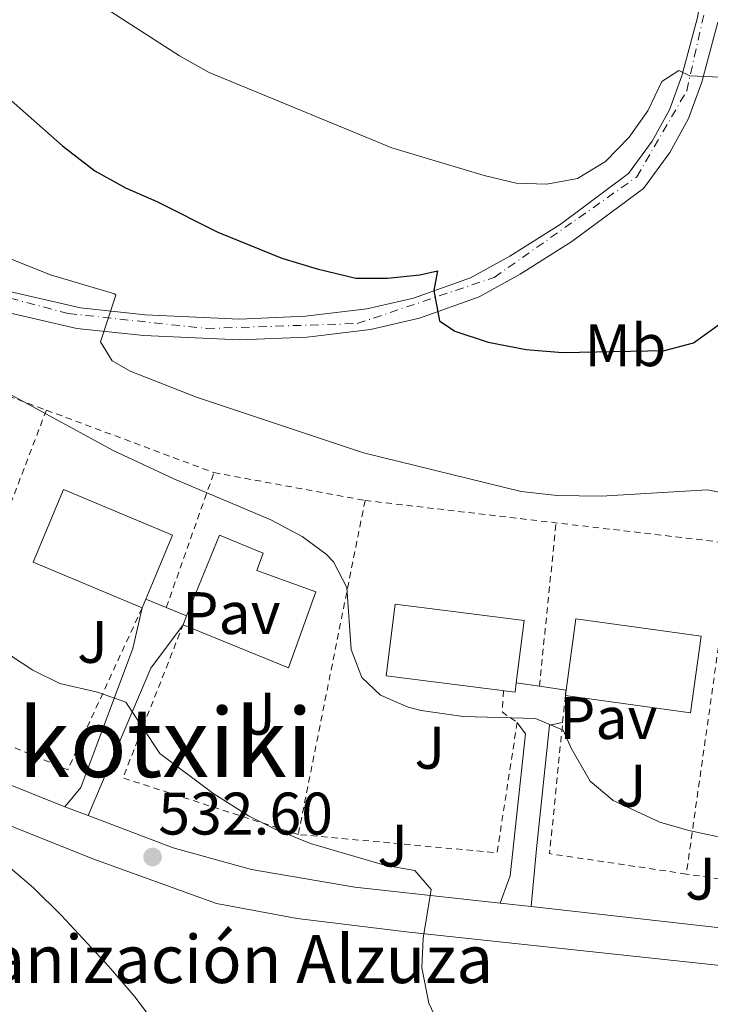
# Model space of a CAD drawing. Units: metres. Extents: x 614041 to 617491, y 4743257 to 4745627.
# Drawn here: x 617160 to 617276, y 4743555 to 4743720 of the extents above; entities that cross this region are included whole.
import ezdxf
from ezdxf.enums import TextEntityAlignment as Align

# ---------------------------------------------------------------- set-up
doc = ezdxf.new("R2010")
doc.units = ezdxf.units.M
doc.header["$MEASUREMENT"] = 0
doc.linetypes.add('DGN Style 2', pattern=[1.7399219301090239, 1.043953158065414, -0.6959687720436097])
doc.linetypes.add('DGN Style 4', pattern=[2.7856150101045474, 1.391937544087219, -0.6959687720436097, 0.001739921930109024, -0.6959687720436097])
for name, color, linetype, lineweight in [('Carretera', 9, 'Continuous', 0), ('caserío', 7, 'Continuous', 0), ('Cota de punto acotado terreno', 7, 'Continuous', 0), ('Curva de nivel directora', 30, 'Continuous', 30), ('Curva de nivel intermedia', 30, 'Continuous', 0), ('Edificio', 1, 'Continuous', 13), ('Eje de carretera', 7, 'DGN Style 4', 0), ('Etiqueta de uso rústico', 92, 'Continuous', 0), ('Línea  de muro-pared o tapia', 1, 'Continuous', 13), ('Línea blanca (vial)', 7, 'Continuous', 13), ('Línea de asfalto', 7, 'Continuous', 13), ('Línea de pavimento', 1, 'Continuous', 0), ('Pavimento', 7, 'Continuous', 0), ('Punto acotado terreno (símbolo)', 7, 'Continuous', 0), ('Texto de Área (paraje) menor', 7, 'Continuous', 0), ('Valla', 7, 'DGN Style 2', 0), ('Zona ajardinada', 92, 'Continuous', 0)]:
    doc.layers.add(name, color=color, linetype=linetype, lineweight=lineweight)
doc.styles.add('Style-Arial', font='arial.ttf')

# ---------------------------------------------------------------- blocks, each defined once
blk = doc.blocks.new('5PATER')
at = {"layer": 'Punto acotado terreno (símbolo)', "linetype": 'Continuous', "lineweight": 0}
h = blk.add_hatch(color=51, dxfattribs=at)
edge = h.paths.add_edge_path()
edge.add_ellipse((0, 0), major_axis=(-0.1095731443231308, -0.1110710700762829), ratio=0.9994222409660317, start_angle=0, end_angle=360)

msp = doc.modelspace()

# ---------------------------------------------------------------- linework, layer by layer
at = {"layer": 'Carretera', "color": 9, "linetype": 'Continuous', "lineweight": 0}
for points in [[(617157.289999999, 4743674.540000001, 543.5899999999965), (617170.3600000005, 4743671.53, 544.1199999999953), (617181.2099999998, 4743670.359999998, 546), (617196.9500000001, 4743669.65, 547.7599999999948), (617207.9400000004, 4743670.119999999, 548.4799999999959), (617218.1900000009, 4743671.36, 549.0599999999977), (617226.010000002, 4743673.119999999, 549.5), (617235.5100000014, 4743676.550000001, 551.5500000000029), (617242.0599999982, 4743680.130000001, 552.6199999999953), (617250.449999999, 4743685.439999999, 553.75), (617261.890000001, 4743693.929999999, 554.2700000000041), (617265.8400000005, 4743699.32, 554.3699999999953), (617268.7300000006, 4743704.57, 554.4900000000052), (617270.7899999992, 4743710.259999999, 554.8899999999994), (617273.4299999991, 4743719.970000001, 557.2899999999936)], [(617276.8199999997, 4743719.210000001, 556.6999999999971), (617274.1000000017, 4743709.210000001, 554.820000000007), (617271.8999999978, 4743703.130000001, 553.8800000000047), (617268.780000002, 4743697.449999999, 553.7400000000052), (617264.3799999988, 4743691.45, 553.6499999999943), (617252.4200000028, 4743682.569999999, 553.179999999993), (617243.8199999996, 4743677.130000002, 552.1699999999983), (617236.9400000018, 4743673.369999999, 551.2100000000064), (617226.9799999996, 4743669.769999999, 549.4199999999983), (617218.780000001, 4743667.929999999, 548.4499999999971), (617208.2199999997, 4743666.65, 547.8800000000047), (617196.9400000012, 4743666.17, 547.1300000000047), (617180.9400000017, 4743666.890000001, 545.779999999999), (617169.7800000014, 4743668.09, 544.2299999999959), (617156.2600000007, 4743671.210000001, 542.6600000000036)]]:
    msp.add_polyline3d(points, dxfattribs=at)
at = {"layer": 'Curva de nivel directora', "color": 30, "linetype": 'Continuous', "lineweight": 30, "flags": 128}
for points, elevation in [([(617136.5300000004, 4743726.95), (617148.7900000003, 4743714.9), (617167.3600000002, 4743698.580000001), (617172.7899999995, 4743694.390000002), (617177.9100000003, 4743691.560000001), (617183.1399999984, 4743689.289999999), (617193.3299999986, 4743684.170000001), (617204.0099999983, 4743679.83), (617209.889999999, 4743678.03), (617216.3399999997, 4743676.49), (617221.6199999992, 4743676.49), (617227.0599999996, 4743677.050000002), (617229.980000001, 4743677.690000001), (617229.3799999999, 4743674.410000003), (617230.3399999987, 4743669.369999999), (617232.86, 4743667.61), (617238.459999999, 4743665.770000001), (617244.7800000003, 4743664.57)], 550.0000000000001), ([(617244.7800000003, 4743664.57), (617250.86, 4743664.09), (617267.9000000008, 4743664.410000003), (617272.7299999989, 4743665.680000002), (617277.4599999986, 4743669.050000002)], 550.0000000000003)]:
    msp.add_lwpolyline(points, dxfattribs=dict(at, elevation=elevation))
at = {"layer": 'Curva de nivel intermedia', "color": 30, "linetype": 'Continuous', "lineweight": 0, "flags": 128}
for points, elevation in [([(617166.5900000012, 4743726.730000001), (617186.9400000004, 4743713.609999998), (617191.86, 4743710.81), (617222.3400000011, 4743698.25), (617237.7800000019, 4743693.609999999), (617243.1399999995, 4743692.329999999), (617248.2600000004, 4743692.17), (617253.3400000009, 4743693.130000002), (617258.0199999991, 4743695.930000001), (617262.0200000001, 4743700.009999999), (617265.1000000002, 4743704.41), (617267.4600000005, 4743709.29), (617270.3000000014, 4743711.130000002), (617272.1400000011, 4743710.249999999), (617277.2199999993, 4743710.01)], 555.0000000000001), ([(617102.8700000008, 4743723.21), (617106.1100000017, 4743719.050000001), (617109.6700000003, 4743715.539999999), (617114.030000001, 4743711.989999999), (617123.020000001, 4743705.529999998), (617127.7000000014, 4743701.289999997), (617149.2599999997, 4743684.649999999), (617153.54, 4743682.060000001), (617159.6199999999, 4743679.289999999), (617165.3799999999, 4743677.05), (617176.0500000005, 4743673.84), (617176.2600000007, 4743673.609999999), (617173.7000000014, 4743665.849999999), (617175.6600000017, 4743662.65), (617178.6600000013, 4743660.970000001), (617189.7600000012, 4743656.59)], 545), ([(617142.3000000016, 4743665.930000001), (617175.8200000003, 4743647.689999998), (617185.9600000014, 4743642.960000001), (617202.1500000008, 4743636.140000002), (617207.4200000013, 4743633.369999999), (617211.3999999999, 4743630.399999999), (617212.6200000005, 4743629.13), (617214.86, 4743624.810000001), (617215.5799999997, 4743614.489999999), (617217.3600000012, 4743609.84), (617220.4600000014, 4743606.890000001), (617225.0800000015, 4743604.890000001), (617227.2600000009, 4743604.33), (617234.2999999993, 4743603.289999999), (617246.3400000003, 4743602.970000001), (617250.9600000004, 4743601.039999997), (617252.3000000016, 4743598.009999999), (617255.4599999998, 4743592.49), (617259.3100000012, 4743589.300000001), (617267.140000001, 4743585.689999999), (617271.940000002, 4743584.27), (617279.2199999999, 4743582.73)], 540.0000000000001), ([(617189.7600000012, 4743656.59), (617217.6600000008, 4743647.289999999), (617243.9800000022, 4743640.84), (617250.0000000015, 4743640.189999999), (617257.2999999993, 4743640.089999998), (617275.1000000003, 4743641.13), (617280.5800000011, 4743640.01)], 545), ([(617146.1700000007, 4743621.659999999), (617162.4200000004, 4743611.050000001), (617166.9100000008, 4743608.839999998), (617173.2200000008, 4743607.37), (617177.9600000017, 4743605.699999998), (617183.6200000012, 4743597.130000001), (617192.4800000014, 4743590.519999999), (617198.4200000003, 4743586.730000001), (617202.8900000006, 4743584.49), (617208.7800000003, 4743582.09), (617221.140000001, 4743578.489999999), (617226.2200000014, 4743577.609999998), (617228.9400000017, 4743574.41), (617227.5800000004, 4743566.33), (617227.3600000015, 4743561.329999999)], 535), ([(617094.9900000017, 4743598.730000001), (617118.6199999999, 4743595.13), (617123.5400000017, 4743593.689999999), (617129.3399999997, 4743591.289999997), (617146.610000001, 4743586.830000001), (617148.54, 4743585.930000001), (617152.6700000007, 4743583.109999999), (617162.6200000016, 4743574.649999999), (617167.1800000013, 4743570.17), (617175.1000000006, 4743561.59), (617179.5199999996, 4743556.430000001), (617183.0800000002, 4743551.67)], 530.0000000000002), ([(617227.3600000015, 4743561.329999999), (617228.5400000016, 4743555.449999999), (617230.7000000008, 4743550.810000001)], 535)]:
    msp.add_lwpolyline(points, dxfattribs=dict(at, elevation=elevation))
at = {"layer": 'Edificio', "color": 51, "linetype": 'Continuous', "lineweight": 13, "elevation": 541.570000000007, "flags": 128}
msp.add_lwpolyline([(617181.2699999996, 4743622.9), (617180.6600000003, 4743621.449999999)], dxfattribs=at)
at = {"layer": 'Edificio', "color": 1, "linetype": 'Continuous', "lineweight": 13, "extrusion": (0.0003120611524467041, 0.00246895441136699, 0.9999969034361816), "elevation": 12449.38751035147, "flags": 128}
msp.add_lwpolyline([(617242.9398654919, 4743592.660889341), (617242.7398655025, 4743591.090894281), (617221.2198665498, 4743593.810902572), (617222.729875838, 4743605.770939025), (617244.2498747907, 4743603.050930734), (617242.9398654919, 4743592.660889341)], close=True, dxfattribs=at)
at = {"layer": 'Edificio', "color": 51, "linetype": 'Continuous', "lineweight": 13, "extrusion": (0.0003120611524467041, 0.00246895441136699, 0.9999969034361816), "elevation": 12449.38751035147, "flags": 128}
msp.add_lwpolyline([(617242.9398654919, 4743592.660889341), (617242.7398655025, 4743591.090894281), (617221.2198665498, 4743593.810902572), (617222.729875838, 4743605.770939025), (617244.2498747907, 4743603.050930734), (617242.9398654919, 4743592.660889341)], dxfattribs=at)
at = {"layer": 'Edificio', "color": 51, "linetype": 'Continuous', "lineweight": 13, "extrusion": (0.01409909554768943, 0.03512825497577864, 0.9992833538126681), "elevation": 175878.8814689749, "flags": 128}
msp.add_lwpolyline([(1194122.753864668, -4628820.131399737), (1194122.753864668, -4628821.716518031)], dxfattribs=at)
at = {"layer": 'Edificio', "color": 51, "linetype": 'Continuous', "lineweight": 13, "extrusion": (-0.009488671149834897, -0.08489862823148729, 0.9963444123616202), "elevation": -408041.2672867911, "flags": 128}
msp.add_lwpolyline([(86544.61688975897, 4765376.945518003), (86544.61688975897, 4765376.997023827)], dxfattribs=at)
at = {"layer": 'Edificio', "color": 51, "linetype": 'Continuous', "lineweight": 13, "extrusion": (-0.00303519731134243, -0.02225274635273073, 0.9997477696184386), "elevation": -106886.0663742009, "flags": 128}
msp.add_lwpolyline([(-29487.12734075228, 4782312.353992223), (-29487.12734075228, 4782313.19108104)], dxfattribs=at)
at = {"layer": 'Edificio', "color": 1, "linetype": 'Continuous', "lineweight": 13}
for points in [[(617181.2699999996, 4743622.9, 541.570000000007), (617180.6600000003, 4743621.449999999, 541.570000000007), (617162.4600000001, 4743629.050000001, 541.5399999999936), (617167.5199999996, 4743641.17, 541.5399999999936), (617185.7199999997, 4743633.560000001, 541.5399999999936)], [(617209.7000000002, 4743624.100000001, 542.6199999999953), (617205.0999999996, 4743611.449999999, 542.5899999999965), (617187.5199999996, 4743618.619999999, 542.4400000000023), (617188.1100000005, 4743620.09, 542.3800000000047), (617193.5999999996, 4743633.550000001, 541.8099999999977), (617200.9000000004, 4743630.58, 541.8699999999953), (617199.8399999999, 4743627.680000001, 542.2599999999948)], [(617274.0300000003, 4743616.74, 546.070000000007), (617272.2599999999, 4743603.930000001, 545.8300000000017), (617251.3399999999, 4743606.810000001, 545.8300000000017), (617251.4600000001, 4743607.689999999, 545.8500000000058), (617253.1100000005, 4743619.630000001, 546.070000000007)]]:
    msp.add_polyline3d(points, close=True, dxfattribs=at)
at = {"layer": 'Edificio', "color": 51, "linetype": 'Continuous', "lineweight": 13}
for points in [[(617180.6600000003, 4743621.449999999, 541.570000000007), (617162.4600000001, 4743629.050000001, 541.5399999999936), (617167.5199999996, 4743641.17, 541.5399999999936), (617185.7199999997, 4743633.560000001, 541.5399999999936), (617181.2699999996, 4743622.9, 541.570000000007)], [(617188.1100000005, 4743620.09, 542.3800000000047), (617193.5999999996, 4743633.550000001, 541.8099999999977), (617200.9000000004, 4743630.58, 541.8699999999953), (617199.8399999999, 4743627.680000001, 542.2599999999948), (617209.7000000002, 4743624.100000001, 542.6199999999953), (617205.0999999996, 4743611.449999999, 542.5899999999965), (617187.5199999996, 4743618.619999999, 542.4400000000023)], [(617251.4600000001, 4743607.689999999, 545.8500000000058), (617253.1100000005, 4743619.630000001, 546.070000000007), (617274.0300000003, 4743616.74, 546.070000000007), (617272.2599999999, 4743603.930000001, 545.8300000000017), (617251.3411999998, 4743606.809800001, 545.8300000000017)]]:
    msp.add_polyline3d(points, dxfattribs=at)
at = {"layer": 'Eje de carretera', "color": 7, "linetype": 'DGN Style 4', "lineweight": 0}
msp.add_polyline3d([(617041.3000000005, 4743516.770000001, 521.6699999999983), (617064.7399999986, 4743573.170000002, 526.6799999999931), (617076.1799999982, 4743635.16, 532.8099999999978), (617084.6899999998, 4743683.650000002, 537.1399999999994), (617087.1900000009, 4743691.770000001, 537.6999999999971), (617094.0500000007, 4743698.630000004, 539.0500000000029), (617101.5299999998, 4743698.210000002, 539.4900000000052), (617132.1999999986, 4743682.630000001, 541.9400000000023), (617150.2800000012, 4743675.350000001, 543.0099999999948), (617168.3700000005, 4743670.560000001, 544.0899999999965), (617191.4399999998, 4743668.07, 546.9600000000064), (617216.6000000013, 4743668.900000002, 548.5599999999979), (617239.4600000004, 4743676.590000001, 551.8099999999977), (617263.2899999997, 4743693.400000002, 554.0200000000041), (617271.6000000001, 4743707.760000001, 554.75), (617275.9699999976, 4743727.100000001, 557.679999999993), (617280.9600000011, 4743750.400000001, 559.4199999999984), (617291.339999999, 4743813.070000002, 563.1499999999943), (617301.7199999992, 4743874.310000001, 568.029999999999), (617312.9200000019, 4743938.880000001, 573.4799999999959), (617316.8700000015, 4743953.440000001, 574.4700000000013), (617322.4799999995, 4743973.119999999, 577.529999999999), (617329.9600000007, 4743989.970000001, 577.2899999999937), (617333.0799999988, 4743999.95, 577.3800000000048)], dxfattribs=at)
at = {"layer": 'Línea  de muro-pared o tapia', "color": 1, "linetype": 'Continuous', "lineweight": 13, "extrusion": (0.003752595682155726, -0.001541636530048888, 0.9999917706573668), "elevation": -4456.785023421889, "flags": 128}
msp.add_lwpolyline([(617181.7375814689, 4743618.856205477), (617174.8975170506, 4743621.666208817)], dxfattribs=at)
at = {"layer": 'Línea  de muro-pared o tapia', "color": 1, "linetype": 'Continuous', "lineweight": 13, "extrusion": (-0.01763017206843855, 0.002649093212094252, 0.9998410670391524), "elevation": 2227.563099045423, "flags": 128}
msp.add_lwpolyline([(-4782665.67123039, -94441.94038326375), (-4782665.67123039, -94438.0364308866)], dxfattribs=at)
at = {"layer": 'Línea  de muro-pared o tapia', "color": 1, "linetype": 'Continuous', "lineweight": 13, "extrusion": (-0.01762626459801927, 0.00264789176696702, 0.9998411391143651), "elevation": 2224.27582746687, "flags": 128}
msp.add_lwpolyline([(-4782668.888003551, -94275.0648254191), (-4782668.888003551, -94270.5540644899)], dxfattribs=at)
at = {"layer": 'Línea blanca (vial)', "color": 7, "linetype": 'Continuous', "lineweight": 13, "extrusion": (-0.04238786928000136, 0.01615292203014728, 0.9989706460391065), "elevation": 50994.06610984552, "flags": 128}
msp.add_lwpolyline([(-4652415.603586313, -1111285.064330999), (-4652415.603586313, -1111280.87573935)], dxfattribs=at)
at = {"layer": 'Línea blanca (vial)', "color": 7, "linetype": 'Continuous', "lineweight": 13, "extrusion": (-0.1064456845851986, 0.01152990008172785, 0.9942516671533892), "elevation": -10475.78578564954, "flags": 128}
msp.add_lwpolyline([(-4782456.37857436, 102294.8600716032), (-4782456.378574361, 102300.0903775239)], dxfattribs=at)
at = {"layer": 'Línea blanca (vial)', "color": 7, "linetype": 'Continuous', "lineweight": 13, "extrusion": (-0.01491742201064668, 0.001684512067759222, 0.9998873101203204), "elevation": -679.6403506292536, "flags": 128}
msp.add_lwpolyline([(617184.9568839492, 4743579.485012432), (617235.2626242628, 4743573.805004374)], dxfattribs=at)
at = {"layer": 'Línea blanca (vial)', "color": 7, "linetype": 'Continuous', "lineweight": 13}
for points in [[(617098.8500000018, 4743615.050000003, 532.3800000000047), (617118.9400000017, 4743607.45, 531.5800000000019), (617141.0199999987, 4743598.970000003, 531.5399999999936), (617167.7800000004, 4743588.25, 532.229999999996)], [(617111.6599999995, 4743524.279999999, 523.8099999999978), (617124.1799999988, 4743557.770000001, 527.080000000002), (617135.14, 4743585.850000001, 529.6799999999931), (617136.6599999999, 4743587.750000002, 529.8600000000006), (617138.609999999, 4743589.210000001, 530.0399999999937), (617142.0699999991, 4743590.36, 530.3399999999966), (617144.4999999988, 4743590.369999999, 530.4299999999931), (617146.8599999992, 4743589.77, 530.4499999999972), (617172.4600000009, 4743579.53, 531.5899999999965), (617193.1000000006, 4743572.09, 532.8500000000058), (617206.5799999987, 4743569.610000002, 533.2700000000041), (617225.2600000004, 4743567.290000001, 534.7599999999948), (617284.4999999994, 4743560.970000002, 538.029999999999), (617287.8200000008, 4743559.470000003, 537.9100000000036), (617289.6, 4743557.800000003, 537.7700000000041), (617290.8999999987, 4743555.740000002, 537.6100000000006), (617291.6099999994, 4743553.41, 537.4100000000036)], [(617171.6900000019, 4743586.760000002, 532.4199999999984), (617185.8599999986, 4743581.37, 533.1199999999956), (617198.9400000012, 4743577.77, 533.979999999996), (617216.1799999988, 4743574.810000002, 534.3300000000019), (617240.4499999983, 4743572.17, 536.9700000000012)]]:
    msp.add_polyline3d(points, dxfattribs=at)
at = {"layer": 'Línea de asfalto', "color": 7, "linetype": 'Continuous', "lineweight": 13}
for points in [[(617097.5100000007, 4743702.560000001, 539.3999999999943), (617113.4799999989, 4743694.170000001, 539.8999999999943), (617138.7800000012, 4743681.760000001, 543.25), (617157.2899999984, 4743674.540000002, 543.5899999999966), (617170.36, 4743671.53, 544.1199999999955), (617181.2099999995, 4743670.359999999, 546), (617196.9499999996, 4743669.650000001, 547.7599999999949), (617207.94, 4743670.119999998, 548.479999999996), (617218.1900000004, 4743671.360000002, 549.0599999999977), (617226.0100000014, 4743673.12, 549.5), (617235.5100000009, 4743676.550000001, 551.5500000000029), (617242.0599999977, 4743680.130000002, 552.6199999999953), (617250.4499999986, 4743685.440000001, 553.7500000000001), (617261.8900000005, 4743693.930000001, 554.2700000000042), (617265.8400000001, 4743699.32, 554.3699999999953), (617268.7300000001, 4743704.570000002, 554.4900000000052), (617270.7899999988, 4743710.26, 554.8899999999994), (617273.4299999987, 4743719.970000002, 557.2899999999936), (617284.6400000001, 4743783.460000002, 562.479999999996), (617287.8900000001, 4743804.040000001, 563.300000000003)], [(617156.2600000004, 4743671.210000001, 542.6600000000037), (617169.7800000008, 4743668.090000001, 544.2299999999959), (617180.9400000012, 4743666.890000001, 545.779999999999), (617196.9400000006, 4743666.170000001, 547.1300000000048), (617208.2199999993, 4743666.650000001, 547.8800000000048), (617218.7800000005, 4743667.930000001, 548.4499999999971), (617226.9799999992, 4743669.77, 549.4199999999984), (617236.9400000013, 4743673.37, 551.2100000000065), (617243.8199999991, 4743677.130000002, 552.1699999999984), (617252.4200000024, 4743682.57, 553.179999999993), (617264.3799999983, 4743691.45, 553.6499999999943), (617268.7800000015, 4743697.45, 553.7400000000052), (617271.8999999973, 4743703.130000002, 553.8800000000047), (617274.1000000013, 4743709.210000002, 554.820000000007), (617276.8199999993, 4743719.210000002, 556.6999999999973)]]:
    msp.add_polyline3d(points, dxfattribs=at)
at = {"layer": 'Línea de pavimento', "color": 1, "linetype": 'Continuous', "lineweight": 0, "extrusion": (0.2802498572454064, -0.2727083437194243, 0.9203750196413077), "elevation": -1120163.743468884, "flags": 128}
msp.add_lwpolyline([(3830100.92819458, 2637877.632208983), (3830091.980234061, 2637876.327984096), (3830067.054831216, 2637865.817465892)], dxfattribs=at)
at = {"layer": 'Línea de pavimento', "color": 1, "linetype": 'Continuous', "lineweight": 0}
for points in [[(617167.7800000003, 4743588.25, 532.2100000000064), (617170.4199999999, 4743591.449999999, 532.6300000000047), (617179.1399999997, 4743614.65, 536.679999999993), (617180.6600000003, 4743621.449999999, 536.6499999999943)], [(617240.4500000002, 4743572.17, 535.8699999999953), (617242.0999999996, 4743576.730000001, 536.3800000000047), (617244.7000000002, 4743600.41, 539.679999999993), (617243.2999999998, 4743602.33, 539.679999999993)], [(617245.6200000001, 4743571.609999999, 536.0500000000029), (617246.5, 4743581.210000001, 537.7299999999959), (617248.7000000002, 4743601.850000001, 539.7100000000064), (617250.8899999997, 4743602.300000001, 539.7400000000052)]]:
    msp.add_polyline3d(points, dxfattribs=at)
at = {"layer": 'Valla', "color": 7, "linetype": 'DGN Style 2', "lineweight": 0, "extrusion": (-0.05639797729493925, 0.02102995534317838, 0.9981868608308283), "elevation": 65493.93647186009, "flags": 128}
msp.add_lwpolyline([(-4660333.441826896, -1077133.35047606), (-4660333.441826896, -1077103.872787028)], dxfattribs=at)
at = {"layer": 'Valla', "color": 7, "linetype": 'DGN Style 2', "lineweight": 0, "extrusion": (-0.03078220768551261, -0.08048300880010945, 0.9962805533505547), "elevation": -400242.6744921713, "flags": 128}
msp.add_lwpolyline([(-1118141.426502052, 4633866.155474269), (-1118141.426502052, 4633811.843461451)], dxfattribs=at)
at = {"layer": 'Valla', "color": 7, "linetype": 'DGN Style 2', "lineweight": 0, "extrusion": (-0.05639579710632105, 0.02103044497611107, 0.9981869736942321), "elevation": 65497.604718004, "flags": 128}
msp.add_lwpolyline([(-4660311.559360846, -1077198.3248044), (-4660311.559360846, -1077168.419213317)], dxfattribs=at)
at = {"layer": 'Valla', "color": 7, "linetype": 'DGN Style 2', "lineweight": 0, "extrusion": (-0.0655941888966553, -0.1858089476625456, 0.9803940214788784), "elevation": -921361.8309254096, "flags": 128}
msp.add_lwpolyline([(-997099.4494433329, 4586910.415788085), (-997099.4494433329, 4586934.775445308)], dxfattribs=at)
at = {"layer": 'Valla', "color": 7, "linetype": 'DGN Style 2', "lineweight": 0, "extrusion": (-0.00344918035263225, 0.0006340806988401036, 0.9999938505293732), "elevation": 1423.760962508997, "flags": 128}
msp.add_lwpolyline([(617190.8675027661, 4743644.060831562), (617216.1076630539, 4743639.420830628)], dxfattribs=at)
at = {"layer": 'Valla', "color": 7, "linetype": 'DGN Style 2', "lineweight": 0, "extrusion": (-0.02008312186636044, -0.1003436268144372, 0.9947501318290065), "elevation": -487847.4524299976, "flags": 128}
msp.add_lwpolyline([(-325730.6472007373, 4747523.261070519), (-325730.6472007373, 4747466.095121738)], dxfattribs=at)
at = {"layer": 'Valla', "color": 7, "linetype": 'DGN Style 2', "lineweight": 0, "extrusion": (-0.007224807338099905, 0.0008466571098517527, 0.9999735423153284), "elevation": 101.7511716453846, "flags": 128}
msp.add_lwpolyline([(617205.7272060083, 4743640.984039912), (617267.1688536324, 4743633.784037332)], dxfattribs=at)
at = {"layer": 'Valla', "color": 7, "linetype": 'DGN Style 2', "lineweight": 0, "extrusion": (-0.005671887996496049, -0.05543813106562792, 0.9984460142193496), "elevation": -265934.9126913109, "flags": 128}
msp.add_lwpolyline([(131242.2395311404, 4774397.18963794), (131242.2395311404, 4774424.644653877)], dxfattribs=at)
at = {"layer": 'Valla', "color": 7, "linetype": 'DGN Style 2', "lineweight": 0, "extrusion": (-0.0068614952385413, -0.04846071587705586, 0.9988015212742594), "elevation": -233571.1729391777, "flags": 128}
msp.add_lwpolyline([(-53829.02001429047, 4777617.312884995), (-53829.02001429058, 4777561.539008692)], dxfattribs=at)
at = {"layer": 'Valla', "color": 7, "linetype": 'DGN Style 2', "lineweight": 0, "extrusion": (-0.04367714779075562, -0.07721870887099902, 0.996057015316473), "elevation": -392716.0004629546, "flags": 128}
msp.add_lwpolyline([(-1798221.740614186, 4415317.59143246), (-1798219.221118297, 4415287.833352204), (-1798243.825725846, 4415284.807947379)], dxfattribs=at)
at = {"layer": 'Valla', "color": 7, "linetype": 'DGN Style 2', "lineweight": 0, "extrusion": (-0.08082708411210934, -0.05460667751943892, 0.9952311757798898), "elevation": -308381.6134885851, "flags": 128}
msp.add_lwpolyline([(-3585100.540023628, 3151901.777373874), (-3585124.75352631, 3151882.709130958), (-3585140.309576901, 3151905.468001535)], dxfattribs=at)
at = {"layer": 'Valla', "color": 7, "linetype": 'DGN Style 2', "lineweight": 0, "extrusion": (-0.07682254687618963, 0.02897011867598741, 0.9966238149449145), "elevation": 90544.71014370289, "flags": 128}
msp.add_lwpolyline([(-4656292.830124917, -1092491.945552035), (-4656289.394634738, -1092490.849373573), (-4656288.69775774, -1092487.92623101)], dxfattribs=at)
at = {"layer": 'Valla', "color": 7, "linetype": 'DGN Style 2', "lineweight": 0, "extrusion": (-0.008423962444394079, -0.08419855014117601, 0.9964133886148155), "elevation": -404063.1417372623, "flags": 128}
msp.add_lwpolyline([(141950.5778770074, 4764382.934597589), (141950.5778770074, 4764387.483226557)], dxfattribs=at)
at = {"layer": 'Valla', "color": 7, "linetype": 'DGN Style 2', "lineweight": 0, "extrusion": (-0.009488671149834897, -0.08489862823148729, 0.9963444123616202), "elevation": -408041.2672867911, "flags": 128}
msp.add_lwpolyline([(86544.61688975897, 4765376.945518003), (86544.61688975897, 4765376.997023827)], dxfattribs=at)
at = {"layer": 'Valla', "color": 7, "linetype": 'DGN Style 2', "lineweight": 0, "extrusion": (-0.008429551587978062, -0.08411292671995597, 0.9964205729603484), "elevation": -403660.4238497813, "flags": 128}
msp.add_lwpolyline([(141153.8707028421, 4764445.342040188), (141153.8707028421, 4764446.178387447)], dxfattribs=at)
at = {"layer": 'Valla', "color": 7, "linetype": 'DGN Style 2', "lineweight": 0, "extrusion": (-0.05860198451676376, -0.02947096678125619, 0.9978463155855591), "elevation": -175429.376340622, "flags": 128}
msp.add_lwpolyline([(-3960560.333498547, 2676927.161690549), (-3960542.402968476, 2676914.3558758), (-3960560.035144335, 2676886.000143143)], dxfattribs=at)
at = {"layer": 'Valla', "color": 7, "linetype": 'DGN Style 2', "lineweight": 0, "extrusion": (-0.02191786575828888, -0.09960347324005793, 0.9947857836132957), "elevation": -485467.9779023766, "flags": 128}
msp.add_lwpolyline([(-416591.3999584496, 4740603.312016075), (-416614.426928672, 4740601.714745737), (-416616.9924691456, 4740623.678438553)], dxfattribs=at)
at = {"layer": 'Valla', "color": 7, "linetype": 'DGN Style 2', "lineweight": 0, "extrusion": (-0.0163986092811756, -0.06233883584888317, 0.9979203150345469), "elevation": -305291.7253280408, "flags": 128}
msp.add_lwpolyline([(-609789.8379354159, 4734739.404100269), (-609785.6367803515, 4734712.410464052), (-609809.162280512, 4734709.81814416)], dxfattribs=at)
at = {"layer": 'Valla', "color": 7, "linetype": 'DGN Style 2', "lineweight": 0, "extrusion": (-0.008171607332408055, -0.06333006251960707, 0.9979591815374353), "elevation": -304914.2153349286, "flags": 128}
msp.add_lwpolyline([(5155.359287137748, 4773839.969960897), (5155.359287137748, 4773839.966828805)], dxfattribs=at)

# ---------------------------------------------------------------- block references
at = {"layer": 'Punto acotado terreno (símbolo)', "color": 7, "linetype": 'Continuous', "lineweight": 0, "xscale": 10, "yscale": 10, "zscale": 10}
msp.add_blockref('5PATER', (617182.4200000009, 4743579.850000001, 532.6000000000058), dxfattribs=at)

# ---------------------------------------------------------------- texts
at = {"layer": 'caserío', "color": 7, "linetype": 'Continuous', "lineweight": 0, "style": 'Style-Arial'}
msp.add_text('Urbanización Alzuza', height=8, dxfattribs=at).set_placement((617136.1399999997, 4743558.81, 527.8099999999977))
at = {"layer": 'Cota de punto acotado terreno', "color": 7, "linetype": 'Continuous', "lineweight": 0, "style": 'Style-Arial'}
msp.add_text('532.60', height=7.000000000000002, dxfattribs=at).set_placement((617183.379999998, 4743583.600000001, 532.6000000000058))
at = {"layer": 'Etiqueta de uso rústico', "color": 92, "linetype": 'Continuous', "lineweight": 0, "style": 'Style-Arial'}
msp.add_text('Mb', height=7.000000000000002, dxfattribs=at).set_placement((617261.3602462423, 4743665.28001, 550.179999999993), align=Align.MIDDLE_CENTER)
at = {"layer": 'Pavimento', "color": 7, "linetype": 'Continuous', "lineweight": 0, "style": 'Style-Arial'}
for p in [(617195.5857062555, 4743620.56001, 537.4100000000036), (617258.505706258, 4743603.040010001, 540.2700000000041)]:
    msp.add_text('Pav', height=7.000000000000002, dxfattribs=at).set_placement(p, align=Align.MIDDLE_CENTER)
at = {"layer": 'Texto de Área (paraje) menor', "color": 7, "linetype": 'Continuous', "lineweight": 0, "style": 'Style-Arial'}
msp.add_text('Errikotxiki', height=11.5, dxfattribs=at).set_placement((617171.6880486751, 4743598.950010001, 531.9799999999959), align=Align.MIDDLE_CENTER)
at = {"layer": 'Zona ajardinada', "color": 92, "linetype": 'Continuous', "lineweight": 0, "style": 'Style-Arial'}
for p in [(617172.3769051369, 4743615.760010001, 535.8099999999977), (617200.416905135, 4743603.760010001, 536.9799999999959), (617228.6969051369, 4743598.080010001, 538.8500000000058), (617262.3369051341, 4743591.760010001, 539.9199999999983), (617222.4969051342, 4743581.760009999, 535.6100000000006), (617273.8969051366, 4743576.240010001, 538.8699999999953)]:
    msp.add_text('J', height=7.000000000000002, dxfattribs=at).set_placement(p, align=Align.MIDDLE_CENTER)

doc.saveas('drawing.dxf')
